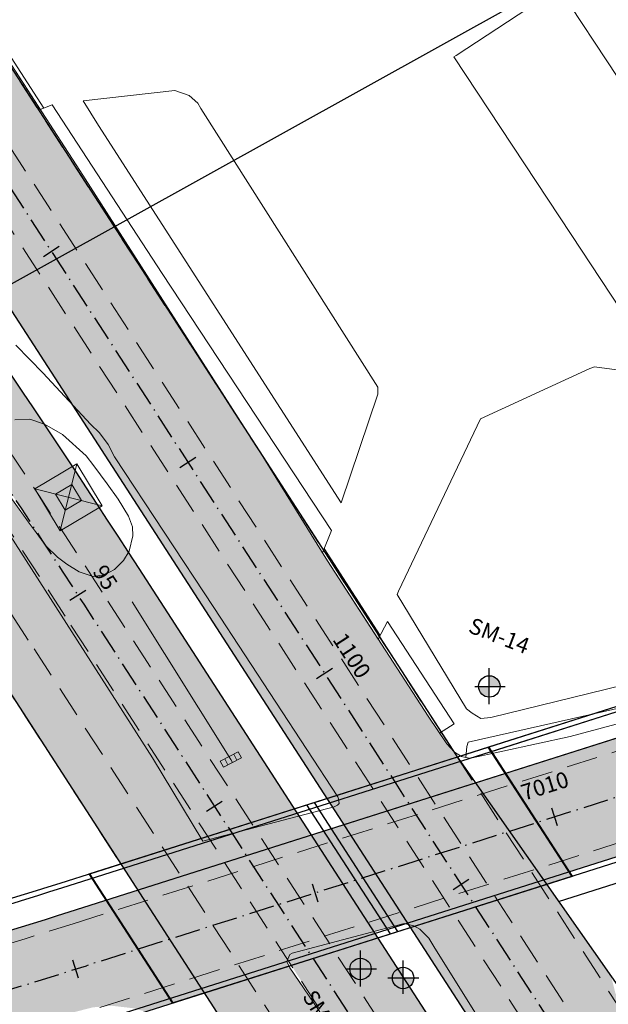
# Model space of a CAD drawing. Units: metres. Extents: x 674675 to 680851, y 7176859 to 7185862.
# Drawn here: x 676221 to 676268, y 7184444 to 7184522 of the extents above; entities that cross this region are included whole.
import ezdxf

# ---------------------------------------------------------------- set-up
doc = ezdxf.new("R2010")
doc.units = ezdxf.units.M
doc.linetypes.add('DASHED2', pattern=[0.375, 0.25, -0.125])
doc.linetypes.add('LIN3', pattern=[3, 2, -0.5, 0, -0.5])
for name, color, linetype, lineweight in [('BASE_DA_TORRE', 2, 'Continuous', 0), ('CALCADA', 44, 'Continuous', 0), ("CURSO_D'AGUA", 150, 'Continuous', 0), ('DRENAGEM', 7, 'Continuous', 0), ('EDIFICACAO', 251, 'Continuous', 0), ('EIXO DE PROJETO', 160, 'Continuous', 30), ('GUIA_REBAIXADA_EXISTENTE', 3, 'Continuous', 0), ('Pavimentos', 3, 'Continuous', 0), ('PG-FAIXA DE TRAFEGO', 7, 'DASHED2', 0), ('TORRE', 7, 'Continuous', 0), ('VIA_ PAVIMENTADA', 1, 'Continuous', 0)]:
    doc.layers.add(name, color=color, linetype=linetype, lineweight=lineweight)
for name, color, linetype in [('P-SONDAGENS', 3, 'Continuous'), ('P-SONDAGENS_SPR', 3, 'Continuous'), ('PG-EIXO', 1, 'LIN3'), ('PG-EST', 2, 'Continuous'), ('PG-MFIO', 5, 'Continuous')]:
    doc.layers.add(name, color=color, linetype=linetype)
doc.styles.add('ROMANS', font='romans.shx')
doc.styles.get("Standard").update_dxf_attribs({"font": 'ARIAL.TTF'})

# ---------------------------------------------------------------- blocks, each defined once
blk = doc.blocks.new('AeccTickLine')
blk.add_line((0, -0.5), (0, 0.5))
blk = doc.blocks.new('BOCA_DE_LOBO')
at = {"color": 0, "linetype": 'Continuous', "flags": 128}
blk.add_lwpolyline([(-0.8085291153984144, 0.2695097057148814), (0.8085291153984144, 0.2695097057148814), (0.8085291153984144, -0.2695097047835588), (-0.8085291153984144, -0.2695097047835588)], close=True, dxfattribs=at)
for points in [[(-0.4042645576409996, 0.2695097057148814), (-0.4042645576409996, -0.2695097047835588)], [(0, 0.2695097057148814), (0, -0.2695097047835588)], [(0.4042645576409996, 0.2695097057148814), (0.4042645576409996, -0.2695097047835588)]]:
    blk.add_lwpolyline(points, dxfattribs=at)

msp = doc.modelspace()

# ---------------------------------------------------------------- hatches: boundary and pattern name
at = {"layer": 'P-SONDAGENS'}
h = msp.add_hatch(color=253, dxfattribs=at)
h.paths.add_polyline_path([(676251.6626526192, 7184445.903786254), (676251.6626526192, 7184445.051674599, 0.4142135623730951), (676252.5147642745, 7184445.903786254)])
h.paths.add_polyline_path([(676251.6626526192, 7184445.903786254), (676251.6626526192, 7184446.755897909, 0.4142135623730951), (676250.8105409639, 7184445.903786254)])
at = {"layer": 'P-SONDAGENS_SPR'}
h = msp.add_hatch(color=253, dxfattribs=at)
h.paths.add_polyline_path([(676258.5244584, 7184469.102005805), (676257.6723467448, 7184469.102005805, 0.4142135623827274), (676258.5244584001, 7184468.24989415)])
h.paths.add_polyline_path([(676259.3765700554, 7184469.102005805, 0.4142135623827274), (676258.5244584001, 7184469.95411746), (676258.5244584001, 7184469.102005805)])
h = msp.add_hatch(color=253, dxfattribs=at)
h.paths.add_polyline_path([(676248.2688706226, 7184446.620115317), (676247.4167589673, 7184446.620115318, 0.4142135623827274), (676248.2688706226, 7184445.768003663)])
h.paths.add_polyline_path([(676249.1209822779, 7184446.620115318, 0.4142135623827274), (676248.2688706226, 7184447.472226974), (676248.2688706226, 7184446.620115318)])
at = {"layer": 'Pavimentos'}
h = msp.add_hatch(color=143, dxfattribs=at)
h.paths.add_polyline_path([(676239.832709615, 7184457.86328576), (676238.0493860395, 7184457.397798689), (676239.1846873866, 7184455.643918591), (676240.9139661731, 7184456.192897219)])
h.paths.add_polyline_path([(676244.3725237476, 7184457.290854477), (676243.3993567632, 7184458.794259903), (676239.8327096149, 7184457.863285761), (676240.9139661747, 7184456.192897219)])
h.paths.add_polyline_path([(676238.0493860394, 7184457.397798688), (676236.2660624636, 7184456.932311617), (676237.4554085988, 7184455.09493996), (676239.184687387, 7184455.643918591)])
h.paths.add_polyline_path([(676208.9537473468, 7184523.233495322), (676206.2838474176, 7184520.917173483), (676225.2361080801, 7184491.638609779), (676226.7806432007, 7184489.972998578), (676227.4843366513, 7184489.284317417), (676228.1872952117, 7184488.357593862), (676228.698728209, 7184487.379819169), (676236.6007078859, 7184475.398410249), (676246.4780799876, 7184460.323597334), (676246.5099724696, 7184460.149981464), (676246.5589306976, 7184459.798300058), (676246.4300107321, 7184459.666409416), (676246.1645138479, 7184459.516027335), (676246.048866077, 7184459.485840698), (676246.9417379485, 7184458.106479871), (676250.400295523, 7184459.204437129)])
h.paths.add_polyline_path([(676210.2886973111, 7184524.391656241), (676208.9537473475, 7184523.233495323), (676250.4002955244, 7184459.204437128), (676252.1295743097, 7184459.753415758)])
h.paths.add_polyline_path([(676245.6454203471, 7184479.099957448), (676240.7117394216, 7184487.053766387), (676214.2935471996, 7184527.866138997), (676211.6236472761, 7184525.549817163), (676253.8588530995, 7184460.302394387), (676257.3174106738, 7184461.400351645), (676255.6396885368, 7184463.992195193), (676255.1423474004, 7184464.541484849), (676253.6512038612, 7184466.742794727)])
h.paths.add_polyline_path([(676211.6236472761, 7184525.549817161), (676210.2886973114, 7184524.391656241), (676252.1295743106, 7184459.753415758), (676253.8588530984, 7184460.302394386)])
h = msp.add_hatch(color=143, dxfattribs=at)
h.paths.add_polyline_path([(676199.4393017953, 7184514.979059348), (676199.0282111822, 7184514.622409963), (676201.4889128564, 7184510.744563486), (676214.956065145, 7184489.563411319, -0.004421633234020682), (676224.7658304182, 7184474.698544495), (676236.2660624633, 7184456.932311616), (676238.0493860396, 7184457.397798687), (676226.2349109332, 7184475.649492675, 0.001396433195313933), (676223.1598782358, 7184480.371023863), (676222.4459336264, 7184481.350577379), (676221.831347338, 7184482.185417838), (676219.5346450338, 7184485.370684501), (676219.1326421183, 7184486.140585838), (676219.0249880363, 7184486.630400245, 0.0085400106854326)])
h.paths.add_polyline_path([(676200.7668873904, 7184516.13083117), (676199.4393017957, 7184514.979059348, -0.008540010685350582), (676219.024988036, 7184486.630400245), (676218.9934679965, 7184486.773813009), (676218.9088296567, 7184487.71258778), (676219.0493303197, 7184488.892264653), (676219.2818235649, 7184489.397783708, 0.008045693943110685)])
h.paths.add_polyline_path([(676203.4219989658, 7184518.434323096), (676200.7668873903, 7184516.13083117, -0.008045693943110685), (676219.2818235648, 7184489.397783708), (676219.3355413518, 7184489.514584369), (676219.9309323196, 7184489.985175743), (676220.747171847, 7184490.319386646), (676221.9607044343, 7184490.367550412), (676223.1013153518, 7184489.980707664, 0.008530208261700837)])
h.paths.add_polyline_path([(676219.2818235649, 7184489.397783708), (676219.0493303196, 7184488.892264653), (676218.9088296565, 7184487.712587779), (676218.9934679967, 7184486.773813007), (676219.0249880358, 7184486.630400245, -0.001859190340999776), (676223.1598782367, 7184480.371023861), (676223.2112560862, 7184480.300531895), (676224.1607308944, 7184479.379501284), (676224.9045949825, 7184478.8372217), (676225.8666253362, 7184478.22203238), (676226.8555515049, 7184477.908946087, 0.003404448903849187)], flags=17)
h.paths.add_polyline_path([(676223.1013153516, 7184489.980707664), (676221.9607044347, 7184490.367550412), (676220.7471718444, 7184490.319386647), (676219.9309323201, 7184489.985175744), (676219.3355413534, 7184489.514584372), (676219.2818235651, 7184489.397783707, -0.003404448903561694), (676226.8555515044, 7184477.908946087), (676226.9938541118, 7184477.865160562), (676227.9040480551, 7184477.980031497), (676228.6964859401, 7184478.416385287), (676229.413883186, 7184479.138797908), (676229.8111630499, 7184479.783981238, 0.003009485471478621)], flags=17)
h.paths.add_polyline_path([(676230.6421524727, 7184478.50233722, 0.0003765944307547973), (676229.8111630499, 7184479.783981238), (676229.4138831863, 7184479.138797912), (676228.696485943, 7184478.416385291), (676227.9040480569, 7184477.980031497), (676226.9938541132, 7184477.865160563), (676226.8555515046, 7184477.908946088, -0.0003858235559132789), (676227.7039913682, 7184476.600440978), (676239.8327096144, 7184457.863285761), (676243.3993567629, 7184458.794259905)])
h.paths.add_polyline_path([(676227.7039916014, 7184476.600440619, 0.0003858236614794428), (676226.8555515065, 7184477.908946087), (676225.8666253396, 7184478.222032379), (676224.9045949677, 7184478.837221708), (676224.1607308921, 7184479.379501287), (676223.1970128509, 7184480.314348436, -0.001379640712999733), (676226.2349109332, 7184475.649492675), (676238.0493860397, 7184457.397798688), (676239.8327096145, 7184457.863285762)])
h.paths.add_polyline_path([(676224.7658304182, 7184474.698544495, 0.004421633234020683), (676214.956065145, 7184489.563411319), (676216.7247730354, 7184486.781585564), (676231.7034512411, 7184463.416324486), (676235.722541684, 7184456.790440618), (676236.2660624643, 7184456.932311616)])
h = msp.add_hatch(color=143, dxfattribs=at)
h.paths.add_polyline_path([(676195.4564245243, 7184511.523639349), (676192.8010715413, 7184509.219937986, -0.01159203426272699), (676218.8895083684, 7184470.89475176), (676230.5382342944, 7184452.899006663), (676233.9968510235, 7184453.996982702), (676221.8276693657, 7184472.796648169, 0.01167403732855071)])
h.paths.add_polyline_path([(676198.1116961901, 7184513.827270164), (676195.4564245247, 7184511.523639349, -0.01167403733765815), (676221.8276693858, 7184472.796648138), (676233.9968510228, 7184453.996982702), (676237.455408598, 7184455.094939961), (676236.2660624644, 7184456.932311617), (676235.7225416835, 7184456.790440618), (676231.7034512463, 7184463.416324441), (676216.7247731668, 7184486.781585505), (676214.9560665763, 7184489.563409191, 0.007333454271008327)])
h.paths.add_polyline_path([(676201.4889128564, 7184510.744563486), (676199.0282111816, 7184514.622409963), (676198.1116961903, 7184513.827270165, -0.00733345363635148), (676214.9560651492, 7184489.563411312)])
for points in [[(676236.6007077241, 7184475.398410211), (676228.6987282119, 7184487.379819172), (676228.1872952128, 7184488.357593862), (676227.4843366429, 7184489.284317425), (676226.7806431894, 7184489.972998548), (676225.2361081055, 7184491.638609745), (676246.0488660769, 7184459.485840697), (676246.1645138502, 7184459.516027337), (676246.4300107296, 7184459.666409411), (676246.5589306976, 7184459.798300057), (676246.5099724699, 7184460.149981455), (676246.4780799878, 7184460.323597331)], [(676254.4222264893, 7184459.432062134), (676252.6929477012, 7184458.883083504), (676254.6647545686, 7184455.836920621), (676256.3940333569, 7184456.38589925)], [(676273.4452900506, 7184417.162238321), (676273.7595369351, 7184417.396557435), (676263.8084117206, 7184432.875701915), (676254.1061958484, 7184448.417307789), (676253.7178580203, 7184449.065640174), (676252.9997876986, 7184449.791693962), (676252.508906052, 7184450.065286774), (676252.0844558378, 7184450.161707686)]]:
    msp.add_hatch(color=143, dxfattribs=at).paths.add_polyline_path(points)
h = msp.add_hatch(color=143, dxfattribs=at)
h.dxf.hatch_style = 2
h.paths.add_polyline_path([(676312.2644864732, 7184474.12259098, 0.01308163513954532), (676323.3871337863, 7184477.976669473), (676321.977632745, 7184481.186000627, -0.01286765211302131), (676311.2054573401, 7184477.458525226), (676298.7794390792, 7184473.513748639), (676298.793029895, 7184473.463822708), (676297.5941188006, 7184473.13745564), (676260.4005902973, 7184461.329959681), (676262.3723971656, 7184458.283796798)])
h.paths.add_polyline_path([(676313.3235156001, 7184470.786656733, 0.01328905457008232), (676324.7965705044, 7184474.767484778), (676323.3871337863, 7184477.976669473, -0.01308163513954532), (676312.2644864732, 7184474.12259098), (676262.3723971656, 7184458.283796798), (676264.344204034, 7184455.237633914)])
h.paths.add_polyline_path([(676313.6260953512, 7184469.83353266, 0.01334715380372172), (676325.1992553083, 7184473.850600825), (676324.7965705051, 7184474.767484777, -0.01328905457024292), (676313.3235156001, 7184470.786656733), (676264.344204034, 7184455.237633914), (676264.9075774251, 7184454.367301661)])
h.paths.add_polyline_path([(676297.236846175, 7184473.024035503), (676297.0856074122, 7184473.579611872), (676294.1865332846, 7184472.792160202), (676288.8973547334, 7184471.425753292), (676259.837216906, 7184462.200291933), (676260.4005902973, 7184461.329959681)])
h.paths.add_polyline_path([(676311.2054573401, 7184477.458525226, 0.01286765211302131), (676321.977632745, 7184481.186000627), (676321.9608906289, 7184481.224121205), (676315.9244793275, 7184479.249047259), (676304.8413702891, 7184475.686245977), (676298.6461240265, 7184474.00348217), (676298.7794390792, 7184473.513748639)])
h.paths.add_polyline_path([(676298.7794390792, 7184473.513748639), (676298.6514502928, 7184473.983916104), (676298.2613802449, 7184473.877731401), (676298.3937908531, 7184473.391320355)], flags=17)
h.paths.add_polyline_path([(676274.6971253951, 7184457.508438886), (676278.5551904265, 7184458.49303023), (676278.2521821541, 7184459.680350866), (676274.3941171226, 7184458.695759522)], flags=24)
h = msp.add_hatch(color=143, dxfattribs=at)
h.paths.add_polyline_path([(676236.5320312815, 7184450.080487565), (676233.0734737068, 7184448.982530306), (676233.0734125182, 7184448.982490699), (676235.0451985367, 7184445.936341379), (676238.5038381508, 7184447.034324681)])
h.paths.add_polyline_path([(676234.5602244146, 7184453.126650449), (676231.1016668393, 7184452.02869319), (676231.1016141562, 7184452.028659089), (676233.073401681, 7184448.982507442), (676236.5320312812, 7184450.080487565)])
h.paths.add_polyline_path([(676233.9968510219, 7184453.9969827), (676230.5382934477, 7184452.899025442), (676230.538243196, 7184452.898992914), (676231.1016048256, 7184452.028673503), (676234.5602244147, 7184453.126650448)])
h.paths.add_polyline_path([(676238.0187819888, 7184454.224607709), (676237.4554085989, 7184455.09493996), (676233.9968510229, 7184453.9969827), (676234.5602244132, 7184453.126650449)])
h.paths.add_polyline_path([(676238.0187819895, 7184454.224607708), (676234.5602244143, 7184453.126650449), (676236.5320312821, 7184450.080487566), (676239.9905888571, 7184451.178444825)])
h.paths.add_polyline_path([(676239.7480607779, 7184454.773586337), (676238.0187819899, 7184454.224607708), (676239.9905888586, 7184451.178444824), (676241.7198676463, 7184451.727423454)])
h.paths.add_polyline_path([(676239.1846873871, 7184455.643918591), (676237.4554085981, 7184455.094939959), (676238.0187819892, 7184454.224607707), (676239.7480607774, 7184454.773586338)])
h.paths.add_polyline_path([(676240.9139661745, 7184456.192897219), (676239.1846873873, 7184455.643918591), (676239.7480607795, 7184454.773586337), (676241.477339565, 7184455.322564965)])
h.paths.add_polyline_path([(676241.4773395656, 7184455.322564965), (676239.7480607781, 7184454.773586336), (676241.7198676453, 7184451.727423452), (676243.4491464334, 7184452.276402081)])
h.paths.add_polyline_path([(676244.9358971401, 7184456.420522224), (676241.4773395653, 7184455.322564965), (676243.449146433, 7184452.276402082), (676246.9077040075, 7184453.37435934)])
h.paths.add_polyline_path([(676244.9358971383, 7184456.420522225), (676244.372523747, 7184457.290854476), (676240.9139661741, 7184456.192897219), (676241.4773395654, 7184455.322564966)])
h.paths.add_polyline_path([(676246.9077040076, 7184453.374359341), (676243.4491464328, 7184452.276402084), (676245.4209533025, 7184449.230239198), (676248.8795108761, 7184450.328196455)])
h.paths.add_polyline_path([(676243.4491464327, 7184452.276402082), (676241.7198676456, 7184451.727423453), (676243.691674514, 7184448.681260567), (676245.4209533025, 7184449.230239199)])
h.paths.add_polyline_path([(676241.7198676469, 7184451.727423453), (676239.9905888576, 7184451.178444822), (676241.9623957247, 7184448.132281938), (676243.6916745149, 7184448.681260568)])
h.paths.add_polyline_path([(676239.9905888586, 7184451.178444824), (676236.5320312825, 7184450.080487564), (676238.5038381504, 7184447.03432468), (676241.9623957262, 7184448.132281939)])
h.paths.add_polyline_path([(676249.4769182072, 7184454.189984733), (676246.9077040068, 7184453.374359341), (676248.8795108764, 7184450.328196456), (676251.4487250765, 7184451.143821849)])
h.paths.add_polyline_path([(676247.5051113397, 7184457.236147616), (676244.9358971394, 7184456.420522222), (676246.9077040064, 7184453.374359341), (676249.4769182066, 7184454.189984734)])
h.paths.add_polyline_path([(676247.5051113386, 7184457.236147618), (676246.9417379478, 7184458.10647987), (676244.3725237477, 7184457.290854477), (676244.9358971393, 7184456.420522224)])
h.paths.add_polyline_path([(676250.963668914, 7184458.334104876), (676250.4002955231, 7184459.204437127), (676246.941737949, 7184458.106479869), (676247.50511134, 7184457.236147616)])
h.paths.add_polyline_path([(676250.9636689156, 7184458.334104875), (676247.5051113392, 7184457.236147616), (676249.4769182071, 7184454.189984733), (676252.9354757826, 7184455.287941991)])
h.paths.add_polyline_path([(676252.9354757828, 7184455.287941991), (676249.4769182076, 7184454.189984732), (676251.4487250751, 7184451.143821849), (676254.9072826515, 7184452.241779107)])
h.paths.add_polyline_path([(676254.6647545698, 7184455.836920621), (676252.9354757824, 7184455.287941991), (676254.9072826507, 7184452.241779107), (676256.6365614384, 7184452.790757736)])
h.paths.add_polyline_path([(676252.692947701, 7184458.883083505), (676250.9636689142, 7184458.334104877), (676252.9354757832, 7184455.28794199), (676254.6647545702, 7184455.836920621)])
h.paths.add_polyline_path([(676252.12957431, 7184459.753415757), (676250.4002955243, 7184459.204437128), (676250.9636689157, 7184458.334104876), (676252.6929477013, 7184458.883083505)])
h.paths.add_polyline_path([(676253.8588530985, 7184460.302394387), (676252.12957431, 7184459.753415759), (676252.692947702, 7184458.883083504), (676254.4222264903, 7184459.432062132)])
h.paths.add_polyline_path([(676257.8807840645, 7184460.530019393), (676257.3174106741, 7184461.400351645), (676253.8588530981, 7184460.302394387), (676254.42222649, 7184459.432062134)])
h.paths.add_polyline_path([(676257.880784065, 7184460.530019393), (676254.4222264895, 7184459.432062132), (676256.3940333566, 7184456.38589925), (676259.8525909326, 7184457.483856509)])
h.paths.add_polyline_path([(676259.8525909324, 7184457.483856509), (676256.3940333576, 7184456.38589925), (676258.365840227, 7184453.339736367), (676261.8243978017, 7184454.437693625)])
h.paths.add_polyline_path([(676256.394033358, 7184456.385899251), (676254.6647545686, 7184455.836920622), (676256.636561438, 7184452.790757735), (676258.3658402262, 7184453.339736366)])
h.paths.add_polyline_path([(676260.1232669989, 7184457.569785612), (676259.8525909333, 7184457.483856508), (676261.8243978013, 7184454.437693624), (676262.2304119017, 7184454.566587279)])
h.paths.add_polyline_path([(676258.0161220978, 7184460.572983943), (676257.8807840652, 7184460.530019391), (676259.8525909324, 7184457.483856508), (676260.1232670001, 7184457.569785612)])
h.paths.add_polyline_path([(676257.4140806968, 7184461.431040611), (676257.317410673, 7184461.400351647), (676257.880784065, 7184460.530019392), (676258.0161220974, 7184460.572983945)])
h.paths.add_polyline_path([(676243.6916745141, 7184448.681260569), (676241.9623957268, 7184448.13228194), (676242.4743893094, 7184447.341324229), (676242.6450255219, 7184447.760691602), (676242.8420490421, 7184447.880957708), (676244.009650544, 7184448.190032551)])
h.paths.add_polyline_path([(676245.7893406211, 7184448.661132863), (676245.4209533008, 7184449.230239198), (676243.6916745149, 7184448.681260568), (676244.0096505438, 7184448.190032551)])
h.paths.add_polyline_path([(676249.3487207749, 7184449.603333488), (676248.8795108764, 7184450.328196457), (676245.4209533017, 7184449.230239198), (676245.7893406204, 7184448.661132864)])
h.paths.add_polyline_path([(676251.7473788558, 7184450.238280319), (676252.0844558389, 7184450.161707685), (676251.448725076, 7184451.143821849), (676248.8795108758, 7184450.328196457), (676249.3487207756, 7184449.603333488)])
h = msp.add_hatch(color=143, dxfattribs=at)
h.paths.add_polyline_path([(676260.351182332, 7184461.314274577), (676259.7878089407, 7184462.184606831), (676257.4140806962, 7184461.431040611), (676258.0161220971, 7184460.572983944)])
h.paths.add_polyline_path([(676262.3229892004, 7184458.268111694), (676260.351182332, 7184461.314274577), (676258.0161220971, 7184460.572983944), (676260.123266999, 7184457.569785613)])
h.paths.add_polyline_path([(676264.2947960687, 7184455.22194881), (676262.3229892004, 7184458.268111694), (676260.123266999, 7184457.569785613), (676262.230411901, 7184454.56658728)])
h.paths.add_polyline_path([(676264.8581694597, 7184454.351616557), (676264.2947960687, 7184455.22194881), (676262.230411901, 7184454.56658728), (676262.8324533019, 7184453.708530614)])
h.paths.add_polyline_path([(676265.0835188158, 7184454.003483657), (676264.8581694597, 7184454.351616557), (676262.8324533019, 7184453.708530614), (676263.0732698618, 7184453.365307948)])
h = msp.add_hatch(color=143, dxfattribs=at)
h.paths.add_polyline_path([(676254.9072826514, 7184452.241779108), (676251.4487250759, 7184451.143821849), (676252.0844558388, 7184450.161707686), (676252.5089060557, 7184450.065286774), (676252.9997877022, 7184449.79169396), (676253.7178580185, 7184449.065640174), (676254.1061958586, 7184448.417307765), (676263.8084117011, 7184432.875701854), (676273.7595369702, 7184417.396557462), (676276.2572993266, 7184419.259021307)])
h.paths.add_polyline_path([(676256.6365614372, 7184452.790757736), (676254.9072826519, 7184452.241779108), (676276.2572993273, 7184419.259021308), (676277.6633039637, 7184420.3074128)])
h.paths.add_polyline_path([(676258.3658402256, 7184453.339736366), (676256.6365614383, 7184452.790757735), (676277.663303964, 7184420.3074128), (676279.0693086033, 7184421.355804293)])
h.paths.add_polyline_path([(676261.8243978017, 7184454.437693625), (676258.3658402261, 7184453.339736366), (676279.0693086031, 7184421.355804292), (676281.7371155848, 7184423.345062412), (676273.1101211587, 7184436.86113522), (676271.8873870436, 7184438.891797707)])
h.paths.add_polyline_path([(676262.2304119013, 7184454.56658728), (676261.8243978007, 7184454.437693624), (676271.8873870379, 7184438.891797718), (676269.1623357878, 7184443.417441774), (676268.549960494, 7184444.729235383), (676268.226457365, 7184446.020751767)])
h = msp.add_hatch(color=143, dxfattribs=at)
edge = h.paths.add_edge_path()
edge.add_line((676233.314197089, 7184443.91796198), (676235.8339172777, 7184444.717874953))
edge.add_line((676235.8339172777, 7184444.717874953), (676230.5382342947, 7184452.899006664))
edge.add_line((676230.5382342947, 7184452.899006664), (676225.0908326792, 7184451.169668923))
edge.add_arc((676075.1625658117, 7184923.442645901), 495.4999999884249, 283.9214828585524, 287.6126150579835, ccw=False)
edge.add_line((676194.3758980635, 7184442.497294117), (676151.4293367943, 7184431.852004254))
edge.add_line((676151.4293367943, 7184431.852004254), (676153.8429085506, 7184424.208162694))
edge.add_line((676153.8429085506, 7184424.208162694), (676181.9759367579, 7184431.181578752))
edge.add_line((676181.9759367579, 7184431.181578752), (676185.9283435707, 7184432.255365198))
edge.add_line((676185.9283435707, 7184432.255365198), (676198.5500705541, 7184435.916203403))
edge.add_line((676198.5500705541, 7184435.916203403), (676221.3559283445, 7184442.147505648))
edge.add_line((676221.3559283445, 7184442.147505648), (676226.9852381634, 7184443.568735978))
edge.add_line((676226.9852381634, 7184443.568735978), (676228.4684576672, 7184443.693834655))
edge.add_line((676228.4684576672, 7184443.693834655), (676230.1191170391, 7184443.503008659))
edge.add_line((676230.1191170391, 7184443.503008659), (676231.1627989709, 7184443.234976914))
edge.add_line((676231.1627989709, 7184443.234976914), (676233.314197089, 7184443.91796198))
h = msp.add_hatch(color=143, dxfattribs=at)
h.paths.add_polyline_path([(676244.0096505441, 7184448.190032552), (676242.8420490469, 7184447.880957711), (676242.6450255219, 7184447.760691602), (676242.4743893085, 7184447.341324228), (676246.616270019, 7184440.942704016), (676247.052046411, 7184440.367541233), (676247.9331755638, 7184439.417260943), (676253.321333307, 7184433.804798951)])
h.paths.add_polyline_path([(676245.7893406213, 7184448.661132865), (676244.0096505439, 7184448.190032552), (676253.3213333037, 7184433.804798948), (676255.5709440791, 7184431.461538858), (676256.0952165135, 7184430.866904221), (676256.519187929, 7184430.338564134), (676257.100100014, 7184429.552016353), (676257.7449935573, 7184428.614332926), (676261.3453219581, 7184423.013475623), (676267.8549590238, 7184412.993791555), (676268.544359595, 7184413.507845117)])
h.paths.add_polyline_path([(676249.3487207748, 7184449.603333489), (676245.7893406207, 7184448.661132862), (676268.5443595946, 7184413.507845118), (676271.3563688714, 7184415.604628103)])
h = msp.add_hatch(color=143, dxfattribs=at)
h.paths.add_polyline_path([(676242.6383895212, 7184446.710833059), (676242.4185426112, 7184447.204071518), (676242.4743893085, 7184447.34132423), (676241.9623957276, 7184448.132281939), (676238.5038381508, 7184447.03432468), (676262.9203410407, 7184409.314279146), (676265.7323503183, 7184411.411062133), (676246.6162700261, 7184440.942704007), (676246.4172387065, 7184441.205396997)])
h.paths.add_polyline_path([(676238.5038381498, 7184447.03432468), (676235.0452805753, 7184445.936367422), (676235.04521088, 7184445.936322309), (676256.794982713, 7184412.33579361), (676256.795146236, 7184412.335899461), (676260.108331764, 7184407.217496159), (676262.9203410408, 7184409.314279146)])
h.paths.add_polyline_path([(676253.3213333121, 7184433.804798947), (676247.9331755412, 7184439.417260967), (676247.0520464099, 7184440.367541235), (676246.6162700502, 7184440.942703973), (676265.7323503188, 7184411.411062132), (676267.1383549573, 7184412.459453624)])
h.paths.add_polyline_path([(676261.3453220655, 7184423.013475666), (676257.7449935551, 7184428.614332925), (676257.1001000257, 7184429.552016366), (676256.5191879097, 7184430.33856414), (676256.0952165121, 7184430.866904207), (676255.5709440771, 7184431.461538863), (676253.3213333141, 7184433.80479894), (676267.1383549577, 7184412.459453627), (676267.8549590441, 7184412.993791571)])

# ---------------------------------------------------------------- linework, layer by layer
msp.add_lwpolyline([(676388.5305194267, 7184454.895798103), (676114.4207252142, 7184302.757470533), (676055.2153792367, 7184409.428586623), (676329.3251734531, 7184561.566914192)], close=True)
at = {"layer": 'BASE_DA_TORRE'}
msp.add_lwpolyline([(676220.7471718431, 7184490.319386646), (676221.9607044351, 7184490.367550412), (676223.103469748, 7184489.979976992), (676224.5409123508, 7184489.16317433), (676226.4412921155, 7184487.446873968), (676227.0507723859, 7184486.661924292), (676228.1136725793, 7184485.238149791), (676228.9858036294, 7184484.001533512), (676229.8033586667, 7184482.655391172), (676230.1160767706, 7184481.81699715), (676230.1599065518, 7184481.08132755), (676229.8578029575, 7184479.859724545), (676229.4138831866, 7184479.13879791), (676228.6964859416, 7184478.41638529), (676227.904048058, 7184477.980031498), (676226.9938541112, 7184477.865160563), (676225.8666253373, 7184478.222032378), (676224.9045949816, 7184478.8372217), (676224.160730897, 7184479.379501286), (676223.2112560892, 7184480.300531894), (676222.4459337144, 7184481.350577332), (676221.8313473455, 7184482.185417846), (676219.5346450313, 7184485.370684504)], dxfattribs=at)
at = {"layer": 'CALCADA'}
msp.add_lwpolyline([(676226.1970272041, 7184515.699145958), (676233.4778990222, 7184516.533604173), (676234.6360251883, 7184516.127881854), (676235.3205328677, 7184515.532596087), (676235.5561420086, 7184515.085900032), (676249.6520615179, 7184492.925314131), (676249.6512599501, 7184492.366292676), (676246.7425160251, 7184483.719934693), (676227.4185298366, 7184513.751607481)], close=True, dxfattribs=at)
for points in [[(676222.7680788165, 7184515.025266876), (676223.7264783613, 7184515.388457861), (676232.4894882212, 7184501.970060426), (676245.9555258479, 7184481.506518506), (676245.2495545435, 7184479.738150512)], [(676272.2582211465, 7184493.813040329), (676276.6312311405, 7184493.222315496), (676280.7498585643, 7184492.290610943), (676287.0909850482, 7184481.778064705), (676287.0431374905, 7184480.793940147), (676285.4033663637, 7184473.99402332), (676285.2192138255, 7184473.61539977), (676284.9648252296, 7184473.092368621), (676258.649129794, 7184466.620273549), (676257.856578271, 7184466.563505647), (676257.1521357588, 7184466.966579414), (676256.7108134286, 7184467.31653719), (676251.1913301526, 7184476.426930261), (676251.2909989193, 7184476.675059698), (676257.8256625998, 7184490.38922547), (676266.5262136172, 7184494.399672942), (676266.8997661523, 7184494.536883274), (676272.2582211464, 7184493.813040329)], [(676249.6839221243, 7184472.866410973), (676250.4214677592, 7184474.274810459), (676255.7204952101, 7184466.132671333), (676254.5619271562, 7184465.398333829)], [(676256.6605783339, 7184463.446211423), (676256.7243717785, 7184464.322697705), (676256.8499547485, 7184464.678116629), (676270.0028169587, 7184467.628467642), (676279.7881304665, 7184470.064824194), (676284.422251762, 7184471.342304256), (676284.2200924752, 7184470.217428896)]]:
    msp.add_lwpolyline(points, dxfattribs=at)
at = {"layer": "CURSO_D'AGUA", "flags": 128}
msp.add_lwpolyline([(676237.9477088476, 7184463.285917338), (676230.0933300616, 7184475.846717453)], dxfattribs=at)
at = {"layer": 'EDIFICACAO'}
msp.add_lwpolyline([(676278.0175179645, 7184523.687988852), (676268.7613848362, 7184517.576990088), (676264.0506012235, 7184524.712262403), (676255.8880877598, 7184519.323283119), (676255.7042818326, 7184519.201932467), (676265.0415213446, 7184505.059116323), (676272.1334162144, 7184494.317251435), (676280.53180504, 7184499.861958174), (676279.1990980702, 7184501.880566551), (676286.2198956249, 7184506.515772698), (676291.9274169113, 7184497.87077388), (676289.4806110256, 7184496.255366286), (676295.1708730086, 7184487.636509624), (676309.5014019066, 7184497.097679118), (676303.9469107632, 7184505.510888107), (676302.8994140447, 7184504.819319494), (676296.616677591, 7184514.335578135), (676301.9182430728, 7184517.835728755), (676296.1785501994, 7184526.52945679)], dxfattribs=at)
at = {"layer": 'EIXO DE PROJETO', "color": 1}
for p, q in [((676224.3646412599, 7184453.457166687), (676310.1766861852, 7184480.699147065)), ((676224.4856731605, 7184453.075917059), (676310.2977180858, 7184480.317897437)), ((676258.4851207685, 7184464.289089339), (676284.2424641729, 7184472.466042168)), ((676258.6061526692, 7184463.907839711), (676284.3634960735, 7184472.084792539)), ((676227.814050427, 7184442.591552283), (676313.6253237195, 7184469.833287697)), ((676227.814050427, 7184442.591552283), (676313.6253237195, 7184469.833287697)), ((676227.9350823277, 7184442.210302655), (676313.7463556201, 7184469.452038069)), ((676226.7157990419, 7184454.203567663), (676258.4357128028, 7184464.273404235)), ((676244.6014825036, 7184459.881575201), (676258.4851207687, 7184464.289089339)), ((676265.0835188159, 7184454.003483656), (676258.435712803, 7184464.273404235)), ((676265.1329267815, 7184454.01916876), (676258.4851207687, 7184464.289089339)), ((676251.249288517, 7184449.611654621), (676244.6014825037, 7184459.881575201)), ((676226.6663910765, 7184454.187882559), (676244.0085869179, 7184459.693353955)), ((676250.6563929307, 7184449.423433376), (676244.0085869178, 7184459.693353955)), ((676233.314197089, 7184443.91796198), (676226.6663910766, 7184454.187882559)), ((676233.3636050547, 7184443.933647084), (676226.7157990423, 7184454.203567663)), ((676233.3636050547, 7184443.933647084), (676265.0835188159, 7184454.003483656)), ((676251.2492885169, 7184449.611654621), (676265.1329267815, 7184454.01916876)), ((676233.314197089, 7184443.91796198), (676250.6563929309, 7184449.423433376))]:
    msp.add_line(p, q, dxfattribs=at)
for radius in [493.1, 493.5]:
    msp.add_arc((676075.1625658103, 7184923.442645911), radius, 283.9214828678816, 287.6126150573621, dxfattribs=at)
at = {"layer": 'GUIA_REBAIXADA_EXISTENTE'}
for points in [[(676218.6052075868, 7184522.001463048), (676218.2799356326, 7184521.951766321), (676222.7680788165, 7184515.025266876), (676223.0550793895, 7184515.134027383)], [(676245.8988027445, 7184479.260600087), (676245.38779341, 7184480.084421226), (676245.2495545435, 7184479.738150512), (676245.6454203343, 7184479.099957454), (676249.6839221243, 7184472.866410973), (676249.8437046309, 7184473.171527822)]]:
    msp.add_lwpolyline(points, close=True, dxfattribs=at)
at = {"layer": 'P-SONDAGENS', "color": 253}
for p, q in [((676251.6626526192, 7184444.633663518), (676251.6626526192, 7184447.298758615)), ((676250.4585862972, 7184445.903786254), (676252.9141939116, 7184445.903786254))]:
    msp.add_line(p, q, dxfattribs=at)
msp.add_circle((676251.6626526192, 7184445.903786254), 0.8521116552734329, dxfattribs=at)
at = {"layer": 'P-SONDAGENS_SPR', "color": 253}
for p, q in [((676258.5244584001, 7184467.694480292), (676258.5244584001, 7184470.56016843)), ((676257.3621198806, 7184469.102005805), (676259.7874830678, 7184469.102005805)), ((676248.2688706226, 7184445.212589806), (676248.2688706226, 7184448.078277944)), ((676247.1065321031, 7184446.620115318), (676249.5318952904, 7184446.620115318))]:
    msp.add_line(p, q, dxfattribs=at)
for centre in [(676258.5244584001, 7184469.102005805), (676248.2688706226, 7184446.620115318)]:
    msp.add_circle(centre, 0.8521116552734329, dxfattribs=at)
at = {"layer": 'PG-EIXO'}
for p, q in [((676073.795157624, 7184735.254880811), (676505.4311164478, 7184068.438338971)), ((676312.2644864734, 7184474.12259098), (676226.4524415192, 7184446.880610592))]:
    msp.add_line(p, q, dxfattribs=at)
at = {"layer": 'PG-EIXO', "color": 253, "flags": 128}
msp.add_lwpolyline([(674899.8232033469, 7185705.689174342), (674944.8953099754, 7185595.813511113, 0.1162558521322622), (674994.2532367368, 7185526.785443611), (675133.5265363222, 7185404.984242198, -0.0622202272340023), (675183.0116940563, 7185349.458946909), (675266.9239983007, 7185227.763324109, 0.2386821551186224), (675433.5225821973, 7185137.066235865), (675449.940277114, 7185136.574537554, -0.07714425664712235), (675529.8583656402, 7185121.707675203), (675687.328145228, 7185066.375286488, -0.07989899036062474), (675729.1920463383, 7185043.647871999), (675763.9083066528, 7185016.880546175, 0.111035859238591), (675833.5150572358, 7184984.479332038), (675868.1444058095, 7184976.935484707, -0.1984599737946545), (675927.7680684911, 7184935.588878791), (676008.5503751048, 7184810.287903018), (676169.3625364839, 7184559.25324225, 0.01323957844546928), (676198.8340101487, 7184515.82302309, -0.0120534005851401), (676226.2349109332, 7184475.649492675), (676331.9764344153, 7184312.293786143, -0.01491256192834589), (676363.1462449951, 7184260.839678357, 0.01360756532246052), (676390.9755170575, 7184214.628342015), (676490.6465231399, 7184058.874771954, -0.01700286899856375), (676525.5087830434, 7184000.085503191, 0.01791296209674797), (676554.6342748351, 7183951.173402225), (676825.663528713, 7183531.018053418, 0.01414496519025678), (676857.5064425529, 7183484.591955507, -0.01414496518679764), (676889.6565227694, 7183437.718017419), (676933.7244764684, 7183369.402932636, -0.01414496526222312), (676963.172587225, 7183320.786037044, 0.01414496524517574), (676992.339346539, 7183272.633634122), (677107.6040239398, 7183093.947864777), (677732.7527483754, 7182121.818229373)], format="xyb", dxfattribs=at)
at = {"layer": 'PG-EIXO'}
msp.add_arc((676075.1625657642, 7184923.442645897), 500, 283.9214828678816, 287.6126150573621, dxfattribs=at)
at = {"layer": 'PG-FAIXA DE TRAFEGO', "ltscale": 10}
for p, q in [((676509.8367708245, 7184071.293635461), (676078.2023991643, 7184738.107725359)), ((676506.8986097946, 7184069.391739102), (676075.2642381344, 7184736.205828999)), ((676503.9604487646, 7184067.489842743), (676072.3260771044, 7184734.30393264)), ((676225.393412415, 7184450.216544847), (676311.2054573403, 7184477.458525226)), ((676333.4455149329, 7184313.24473432), (676227.7039914511, 7184476.60044085)), ((676330.5073539003, 7184311.342837963), (676224.7658304182, 7184474.698544495)), ((676327.5691928746, 7184309.440941597), (676221.8276693822, 7184472.796648144)), ((676324.6310318446, 7184307.539045238), (676218.8895083523, 7184470.894751784)), ((676227.5114706756, 7184443.544676353), (676313.3235156009, 7184470.786656732))]:
    msp.add_line(p, q, dxfattribs=at)
for centre, radius, start, end in [((675379.414928374, 7183927.495791931), 1010.5, 32.91532189451532, 35.67762406799199), ((675379.4149283713, 7183927.495791935), 1007, 32.91532189451532, 35.67762406799199), ((675379.4149283642, 7183927.495791945), 1003.5, 32.91532189451532, 35.67762406799199), ((676075.1625657931, 7184923.442645906), 496.5, 283.9214828678816, 287.6126150573621)]:
    msp.add_arc(centre, radius, start, end, dxfattribs=at)
at = {"layer": 'PG-MFIO', "flags": 128}
for points in [[(676012.9628472022, 7184813.132650807), (675869.4602734185, 7185035.718675822, 0.02362797561180962), (675841.8303843773, 7185074.429927312, -0.01854056854876567), (675820.1428088748, 7185104.171234681), (675799.2964128342, 7185135.10586999, -0.4772347096947633), (675799.7522638838, 7185136.592367587), (675805.2834323425, 7185138.818918726, -0.3865660530197933), (675806.5447715201, 7185138.351269921, 0.02396076071205697), (675814.2626485795, 7185125.054890976), (676032.6578008522, 7184787.183242727, 0.008326341167488815), (676051.199658952, 7184759.519312733, -0.00816356803891389), (676069.3879160738, 7184732.40203628), (676501.0222877347, 7184065.587946383), (676571.7822279179, 7183954.957793545), (677002.6713338161, 7183285.527894892, -0.2547695057661993)], [(676829.697121924, 7183533.619999964), (676561.9875036367, 7183948.62917864, -0.01876609445885977), (676531.7642419416, 7183999.582332487, 0.01785597360476328), (676495.0685933257, 7184061.704576775), (676395.3975873087, 7184217.458146724, -0.01360756532957037), (676367.7157086014, 7184263.424732002, 0.01491256192786428), (676336.3836759606, 7184315.146630682), (676230.6421524727, 7184478.50233722, 0.01205340058512431), (676203.0986447703, 7184518.884949207, -0.01323957844487854), (676173.7832621394, 7184562.085147027), (676012.9848567011, 7184813.09840276)], [(676209.7678817363, 7184566.770495107, -0.1606561464835594), (676187.4183656926, 7184572.915282294, -0.02565208777870308), (676185.0402510909, 7184574.868283499, 0.8788906596159379), (676184.2837983139, 7184574.226958964), (676255.9089771954, 7184463.576182276)], [(676225.0908326636, 7184451.169668918), (676310.9028775889, 7184478.411649296, 0.0270815233674948), (676333.2281936284, 7184486.854439229, 0.1045517664355716), (676350.0139175158, 7184498.940702682, 0.5306455186606653), (676344.1733187229, 7184523.087640107), (676334.8064554554, 7184526.589335872)], [(676156.4779900288, 7184423.831065472, 0.9437717587518192), (676156.7535762097, 7184422.359150494, 0.02893996416363369), (676165.3369416888, 7184423.96643459), (676185.0633851184, 7184428.856085868, -0.07514094214752232), (676216.1610573176, 7184431.755774357, -0.1611976760777989), (676248.0109629034, 7184419.157336371, -0.02612214083920329), (676256.0060949337, 7184411.730732732, 0.8976972254990804), (676256.794982713, 7184412.33579361), (676218.8895083684, 7184470.89475176, 0.01205340058962167), (676191.7262857717, 7184510.719812906, -0.0002004825637622031), (676191.2588420358, 7184511.371417415, 0.4216216135144134), (676179.9335055561, 7184513.093443181), (676178.5641274932, 7184512.058653225)], [(676264.0365361036, 7184451.992417282), (676314.2304764977, 7184467.927037423, 0.09532520329405482), (676391.1039395928, 7184509.671080416, 1.000000000835327), (676389.8346532244, 7184511.216691011)], [(676134.1745759606, 7184443.231256681), (676139.6127481868, 7184434.584568025, 0.323735412102478), (676148.3094785904, 7184431.078675868), (676194.3758980635, 7184442.497294116, 0.01610699519253648), (676225.0908326799, 7184451.169668923), (676290.9473029654, 7184472.076531973)], [(676255.9089771954, 7184463.576182276), (676276.4776520001, 7184434.260775535, 0.7676402084785172), (676278.2922962944, 7184434.924028738, -0.2493346447227391), (676287.2442334451, 7184456.11545707, -0.09402562729145601), (676301.843623345, 7184463.994694231)]]:
    msp.add_lwpolyline(points, format="xyb", dxfattribs=at)
at = {"layer": 'TORRE'}
for points in [[(676222.354857049, 7184484.824488765), (676225.698773629, 7184486.83153184), (676227.7058167043, 7184483.48761526), (676224.3619001242, 7184481.480572185)], [(676224.0013061739, 7184484.413143071), (676225.2874279357, 7184485.185082715), (676226.0593675794, 7184483.898960954), (676224.773245818, 7184483.12702131)]]:
    msp.add_lwpolyline(points, close=True, dxfattribs=at)
for points in [[(676225.698773629, 7184486.83153184), (676224.3619001242, 7184481.480572185)], [(676222.354857049, 7184484.824488765), (676227.7058167043, 7184483.48761526)]]:
    msp.add_lwpolyline(points, dxfattribs=at)
at = {"layer": 'VIA_ PAVIMENTADA'}
for points in [[(676339.6853945544, 7184489.953489339), (676330.4210770299, 7184485.078908729), (676323.5645306763, 7184481.748821646), (676315.9244793279, 7184479.249047259), (676304.8413702887, 7184475.686245977), (676294.1865332853, 7184472.792160201), (676286.9475625886, 7184470.922043795), (676278.51611923, 7184468.743863883), (676264.964051855, 7184465.133553133), (676256.9323430681, 7184463.381944274), (676256.9051510314, 7184463.38667177), (676256.3006411301, 7184463.533835825), (676255.7450633728, 7184463.87581369), (676255.1423473977, 7184464.541484853), (676253.6512038611, 7184466.742794736), (676245.6454203357, 7184479.099957461), (676240.2395014281, 7184487.815082522), (676225.9258404828, 7184510.151929834), (676212.9832682904, 7184530.126051744), (676198.8800904431, 7184552.033685534), (676190.1637540486, 7184565.623104425)], [(676216.7247731041, 7184486.781585464), (676231.7034512464, 7184463.416324458), (676235.7225416837, 7184456.790440618), (676246.1645138494, 7184459.516027336), (676246.4300107303, 7184459.666409414), (676246.5589306976, 7184459.798300058), (676246.5099724706, 7184460.149981458), (676246.4780799878, 7184460.323597332), (676236.6007079025, 7184475.39841033), (676228.6987282127, 7184487.379819168), (676228.1872952144, 7184488.357593858), (676227.4843366437, 7184489.284317422), (676226.7806431972, 7184489.972998559), (676223.0154623017, 7184494.033331983), (676220.8348116175, 7184496.258469951)], [(676246.417238715, 7184441.20539699), (676242.6383895215, 7184446.710833061), (676242.4185426111, 7184447.204071517), (676242.645025522, 7184447.760691601), (676242.8420490448, 7184447.880957709), (676251.7473788568, 7184450.238280318), (676252.5089060533, 7184450.065286774), (676252.999787703, 7184449.791693959), (676253.7178580193, 7184449.065640175), (676254.1061958625, 7184448.417307761), (676263.8084117114, 7184432.875701891)]]:
    msp.add_lwpolyline(points, dxfattribs=at)

# ---------------------------------------------------------------- block references
at = {"layer": 'DRENAGEM', "rotation": 27.52280815421161}
msp.add_blockref('BOCA_DE_LOBO', (676237.9477088475, 7184463.285917338), dxfattribs=at)
at = {"layer": 'PG-EST', "yscale": 1.5, "zscale": 1.5}
for p, xscale, rotation in [((676223.6628197636, 7184503.730527571), 1.499999999967368, 302.9153219154879), ((676234.5307989605, 7184486.941035972), 1.499999999967368, 302.9153219154879), ((676225.7700280258, 7184476.367004324), 1.499999999642894, 302.9638820337599), ((676245.3987781573, 7184470.151544372), 1.499999999967368, 302.9153219154879), ((676236.6383113081, 7184459.577709683), 1.499999999967368, 302.9153219154879), ((676263.7283491356, 7184458.71425871), 1.499999999887654, 17.61261504330177), ((676256.2667573541, 7184453.362052772), 1.499999999967368, 302.9153219154879), ((676244.6658677234, 7184452.66266368), 1.499999999887654, 17.61261504330177), ((676225.603146649, 7184446.61182514), 1.500000000037506, 17.51053541365387)]:
    msp.add_blockref('AeccTickLine', p, dxfattribs=dict(at, xscale=xscale, rotation=rotation))

# ---------------------------------------------------------------- texts
at = {"layer": 'P-SONDAGENS', "color": 2, "style": 'ROMANS'}
msp.add_text('SM-13', height=1.27, rotation=301.3028397205875, dxfattribs=at).set_placement((676243.600643552, 7184444.43796339))
at = {"layer": 'P-SONDAGENS_SPR', "color": 2, "style": 'ROMANS'}
msp.add_text('SM-14', height=1.27, rotation=338.9497914820321, dxfattribs=at).set_placement((676256.7704842191, 7184473.440671066))
at = {"layer": 'PG-EST', "char_height": 1.27, "attachment_point": 8}
for s, insert, rotation in [('95', (676227.0851820469, 7184477.219897137), 302.9638820263383), ('1100', (676246.7146545614, 7184471.003322241), 302.9153219125201), ('7010', (676263.2540553751, 7184460.208280691), 17.612615058407325)]:
    msp.add_mtext(s, dxfattribs=dict(at, insert=insert, rotation=rotation))

doc.saveas('drawing.dxf')
